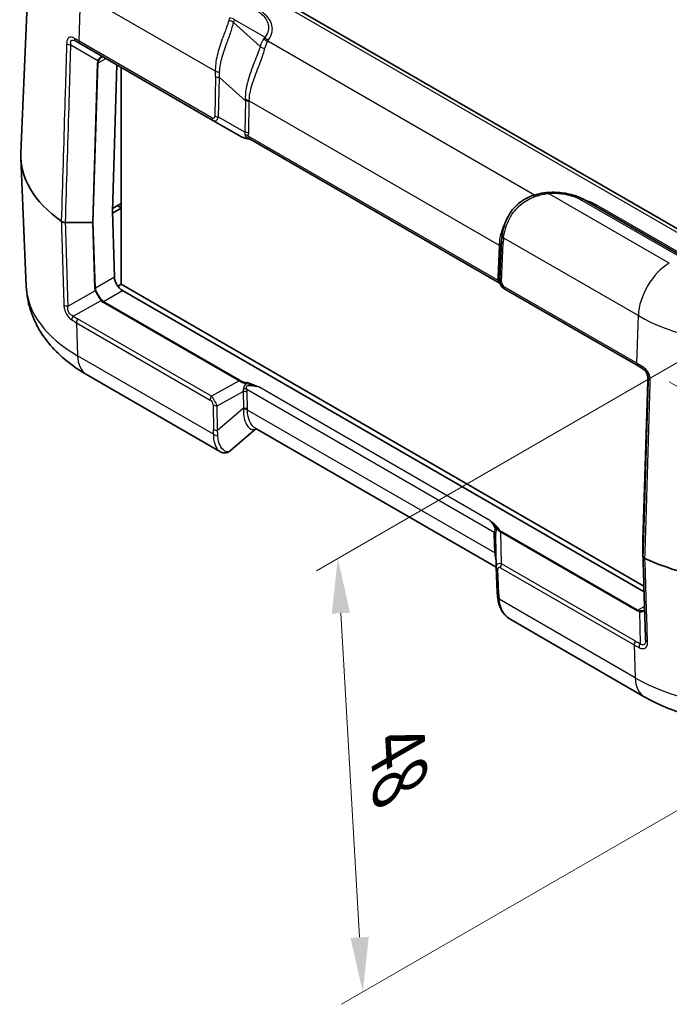
# Model space of a CAD drawing. Units: millimetres. Extents: x 0 to 5875, y 0 to 563.
# Drawn here: x 168 to 227, y 336 to 425 of the extents above; entities that cross this region are included whole.
import ezdxf

# ---------------------------------------------------------------- set-up
doc = ezdxf.new("R2010")
doc.units = ezdxf.units.MM
doc.header["$LTSCALE"] = 2
doc.layers.get('Defpoints').update_dxf_attribs({"lineweight": 25})
for name, color, linetype, lineweight in [('Dimension (ISO)', 7, 'Continuous', 18), ('Visible (ISO)', 7, 'Continuous', 35), ('Visible Narrow (ISO)', 7, 'Continuous', 25)]:
    doc.layers.add(name, color=color, linetype=linetype, lineweight=lineweight)
doc.styles.add('Note Text (TK)', font='txt')
doc.dimstyles.new('Default - Method 1b (TK)', dxfattribs={"dimscale": 2, "dimtxt": 2.5, "dimasz": 2.5, "dimexe": 1, "dimexo": 1.5, "dimgap": 1, "dimtad": 1, "dimtoh": 1, "dimrnd": 1e-08, "dimdsep": 46, "dimtxsty": 'Note Text (TK)', "dimcen": 0.09, "dimdle": 5, "dimclrd": 100, "dimclre": 100, "dimclrt": 7, "dimadec": 1, "dimazin": 1, "dimtfac": 1, "dimtmove": 0, "dimatfit": 3, "dimfxl": 1, "dimtolj": 1, "dimlwd": -1, "dimlwe": -1, "dimarcsym": 0})

# ---------------------------------------------------------------- blocks, each defined once
blk = doc.blocks.new('*D6')
at = {"layer": 'Defpoints', "color": 0}
for p in [(331.238, 462.239), (397.706, 423.863), (224.32, 394.036)]:
    blk.add_point(p, dxfattribs=at)
at = {"layer": 'Dimension (ISO)', "color": 100}
for p, q in [((334.166, 460.548), (399.658, 422.736)), ((295.003, 358.349), (393.491, 421.174)), ((227.248, 392.345), (292.74, 354.533))]:
    blk.add_line(p, q, dxfattribs=at)
for points in [[(393.043, 421.877), (393.939, 420.472), (397.706, 423.863)], [(294.555, 359.052), (295.451, 357.647), (290.788, 355.66)]]:
    blk.add_solid(points, dxfattribs=at)
at = {"layer": 'Dimension (ISO)', "color": 7, "insert": (335.663, 389.624), "char_height": 5, "attachment_point": 4, "rotation": 32.53373, "style": 'Note Text (TK)'}
blk.add_mtext('\\A1;{\\Q-27.466;\\W0.838;\\H0.816x; \\fＭＳ Ｐゴシック|b0|i0;\\H5.0000;153.9}', dxfattribs=at)
blk = doc.blocks.new('*D7')
at = {"layer": 'Defpoints', "color": 0}
for p in [(243.678, 403.173), (245.962, 363.619), (199.293, 336.674)]:
    blk.add_point(p, dxfattribs=at)
at = {"layer": 'Dimension (ISO)', "color": 100}
for p, q in [((240.77, 401.494), (195.07, 375.109)), ((197.297, 371.236), (199.005, 341.666)), ((243.054, 361.94), (197.354, 335.555))]:
    blk.add_line(p, q, dxfattribs=at)
for points in [[(198.129, 371.284), (196.465, 371.188), (197.009, 376.228)], [(199.837, 341.714), (198.173, 341.618), (199.293, 336.674)]]:
    blk.add_solid(points, dxfattribs=at)
at = {"layer": 'Dimension (ISO)', "color": 7, "insert": (202.431, 360.399), "char_height": 5, "attachment_point": 4, "rotation": 273.30477, "style": 'Note Text (TK)'}
blk.add_mtext('\\A1;{\\Q-26.695;\\W0.844;\\H0.816x; \\fＭＳ Ｐゴシック|b0|i0;\\H5.0000;48}', dxfattribs=at)

msp = doc.modelspace()

# ---------------------------------------------------------------- linework, layer by layer
at = {"layer": 'Visible (ISO)'}
for p, q in [((168.9741, 434.3717), (168.0703, 413.2459)), ((232.8556, 403.5013), (181.5904, 433.0993)), ((173.5112, 423.1861), (173.097, 423.4253)), ((173.5112, 423.1861), (185.6189, 416.1958)), ((176.8307, 421.2697), (176.4335, 407.9075)), ((177.229, 421.0397), (177.229, 401.2633)), ((185.6189, 416.1958), (188.1542, 414.732)), ((211.6745, 401.4062), (189.0075, 414.493)), ((168.5726, 401.0335), (168.0703, 412.7754)), ((228.5094, 403.7653), (219.5205, 408.955)), ((176.4335, 407.9075), (176.6187, 401.8907)), ((176.4385, 407.7471), (177.229, 408.2035)), ((177.229, 408.6118), (176.4409, 408.1568)), ((177.229, 408.2239), (176.9285, 408.3974)), ((174.6243, 406.8869), (172.1613, 406.8869)), ((211.9163, 404.9978), (212.0045, 405.7056)), ((176.9213, 401.0856), (177.229, 401.2633)), ((177.229, 401.2633), (224.9548, 373.7088)), ((177.3505, 400.6802), (224.9709, 373.1866)), ((212.2541, 400.8179), (212.3152, 400.7827)), ((212.3152, 400.7827), (224.4229, 393.7923)), ((224.853, 393.5439), (224.4229, 393.7923)), ((186.2539, 385.9839), (174.08, 393.0125)), ((224.8703, 377.8783), (225.3025, 392.4185)), ((189.5509, 388.0773), (187.1996, 386.0604)), ((211.4672, 375.4239), (189.474, 388.1217)), ((211.4656, 375.4662), (211.4078, 378.2066)), ((224.8703, 377.8773), (224.8703, 376.4553)), ((211.4663, 375.4448), (211.5651, 373.1595)), ((224.9917, 363.6186), (212.8178, 370.6472))]:
    msp.add_line(p, q, dxfattribs=at)
for centre, major_axis, ratio, start_param, end_param in [((184.5652, 413.0106), (-16.5, 0), 0.5773503, 6.2584901, 6.9668882), ((184.5652, 412.8065), (-10.8, 0), 0.5773503, 0.7807685, 0.7853982), ((174.6244, 406.9447), (-0.1, -0.0001), 0.5773501, 1.5698823, 2.3555841), ((216.6652, 402.6213), (-2.9834, 5.8832), 0.6190474, 0.7357637, 0.7428051), ((177.3258, 401.4825), (-0.5252, 0.8513), 0.5568606, 0.7691218, 2.3399182), ((224.9704, 377.8774), (0.1, 0.0001), 0.5773501, 3.1241287, 3.141288), ((235.4769, 383.6168), (16.5, 0), 0.5773503, 4.0286861, 5.4977871), ((212.5548, 375.498), (-1.0853, -0.0998), 0.9411153, 6.2168101, 6.2376083), ((224.7523, 369.4035), (-0.2868, 0.7936), 0.2595512, 3.7871043, 3.8124307)]:
    msp.add_ellipse(centre, major_axis=major_axis, ratio=ratio, start_param=start_param, end_param=end_param, dxfattribs=at)
for points, knots in [([(175.6447, 421.9544), (175.6295, 421.9631), (175.6147, 421.9699), (175.586, 421.9799), (175.5721, 421.9832), (175.5446, 421.9865), (175.5311, 421.9867), (175.5037, 421.9838), (175.4898, 421.9808), (175.4611, 421.9711), (175.4463, 421.9644), (175.431, 421.9556)], [0, 0, 0, 0, 0.012047343, 0.012047343, 0.024094687, 0.024094687, 0.03614203, 0.03614203, 0.048189374, 0.048189374, 0.060236717, 0.060236717, 0.060236717, 0.060236717]), ([(188.1542, 414.732), (188.1867, 414.7133), (188.2217, 414.6954), (188.2965, 414.6614), (188.3363, 414.6452), (188.4203, 414.6146), (188.4645, 414.6002), (188.5569, 414.573), (188.6051, 414.5604), (188.7051, 414.5369), (188.7568, 414.526), (188.81, 414.5162)], [0.53739536, 0.53739536, 0.53739536, 0.53739536, 0.64846757, 0.64846757, 0.75953978, 0.75953978, 0.87061198, 0.87061198, 0.98168419, 0.98168419, 1.0927564, 1.0927564, 1.0927564, 1.0927564]), ([(188.81, 414.5162), (188.8402, 414.5106), (188.8701, 414.5041), (188.9291, 414.4896), (188.9583, 414.4817), (189.016, 414.4646), (189.0446, 414.4556), (189.0858, 414.4418), (189.0987, 414.4374), (189.1115, 414.4329)], [0, 0, 0, 0, 0.010149471, 0.010149471, 0.020298942, 0.020298942, 0.030448413, 0.030448413, 0.035070323, 0.035070323, 0.035070323, 0.035070323]), ([(216.2265, 409.6226), (216.4624, 409.6388), (216.7003, 409.6424), (217.1736, 409.6251), (217.409, 409.6041), (217.8711, 409.5378), (218.0977, 409.4926), (218.5361, 409.3786), (218.7479, 409.3099), (219.1509, 409.1495), (219.3422, 409.058), (219.5205, 408.955)], [0, 0, 0, 0, 0.0659109, 0.0659109, 0.1318218, 0.1318218, 0.1977327, 0.1977327, 0.2636436, 0.2636436, 0.3295545, 0.3295545, 0.3295545, 0.3295545]), ([(214.862, 409.3433), (214.5336, 409.2417), (214.2174, 409.0965), (213.6349, 408.7286), (213.369, 408.5059), (212.907, 408.0067), (212.7111, 407.7306), (212.3946, 407.1577), (212.274, 406.8612), (212.0982, 406.2825), (212.043, 406.0001), (212.0092, 405.7431)], [0, 0, 0, 0, 0.09017965, 0.09017965, 0.18035929, 0.18035929, 0.27053894, 0.27053894, 0.36071859, 0.36071859, 0.45089824, 0.45089824, 0.45089824, 0.45089824]), ([(215.2017, 409.4455), (215.1794, 409.4389), (215.157, 409.4324), (215.112, 409.4191), (215.0895, 409.4124), (215.0443, 409.3989), (215.0217, 409.3921), (214.9762, 409.3783), (214.9535, 409.3714), (214.9078, 409.3574), (214.885, 409.3504), (214.862, 409.3433)], [0.632862192, 0.632862192, 0.632862192, 0.632862192, 0.649536667, 0.649536667, 0.666211141, 0.666211141, 0.682885616, 0.682885616, 0.699560091, 0.699560091, 0.716234566, 0.716234566, 0.716234566, 0.716234566]), ([(216.2265, 409.6226), (216.1583, 409.618), (216.0899, 409.612), (215.9531, 409.5974), (215.8847, 409.5887), (215.7478, 409.5685), (215.6794, 409.5569), (215.5426, 409.5307), (215.4743, 409.516), (215.3378, 409.4833), (215.2697, 409.4653), (215.2017, 409.4455)], [0, 0, 0, 0, 0.01875102, 0.01875102, 0.03750204, 0.03750204, 0.05625306, 0.05625306, 0.07500408, 0.07500408, 0.093755101, 0.093755101, 0.093755101, 0.093755101]), ([(171.7738, 406.9932), (171.8149, 406.9641), (171.8655, 406.9398), (171.9591, 406.9105), (171.9979, 406.9017), (172.0784, 406.8899), (172.1198, 406.8869), (172.1613, 406.8869)], [0, 0, 0, 0, 0.019520895, 0.019520895, 0.031976795, 0.031976795, 0.044434293, 0.044434293, 0.044434293, 0.044434293]), ([(174.08, 393.0125), (173.4975, 393.3488), (172.9419, 393.7205), (171.8968, 394.5425), (171.4072, 394.9928), (170.514, 395.9806), (170.1102, 396.5186), (169.4211, 397.6841), (169.1362, 398.3121), (168.7264, 399.636), (168.6026, 400.3317), (168.5726, 401.0335)], [4.71238898, 4.71238898, 4.71238898, 4.71238898, 4.86452957, 4.86452957, 5.01667016, 5.01667016, 5.16881074, 5.16881074, 5.32095133, 5.32095133, 5.47309192, 5.47309192, 5.47309192, 5.47309192]), ([(211.7999, 401.3034), (211.797, 401.3066), (211.7938, 401.3101), (211.7862, 401.3183), (211.7818, 401.3229), (211.7711, 401.3336), (211.7648, 401.3396), (211.7488, 401.3539), (211.7391, 401.3621), (211.7133, 401.3816), (211.6973, 401.393), (211.6745, 401.4062)], [0.2056691463, 0.2056691463, 0.2056691463, 0.2056691463, 0.2062323864, 0.2062323864, 0.2067956264, 0.2067956264, 0.2073588664, 0.2073588664, 0.2079221064, 0.2079221064, 0.2084853464, 0.2084853464, 0.2084853464, 0.2084853464]), ([(211.7999, 401.3034), (211.8051, 401.2974), (211.8102, 401.2914), (211.8199, 401.2795), (211.8246, 401.2736), (211.8335, 401.2619), (211.8378, 401.256), (211.8458, 401.2445), (211.8496, 401.2388), (211.8568, 401.2274), (211.8601, 401.2218), (211.8631, 401.2163)], [0.111119933, 0.111119933, 0.111119933, 0.111119933, 0.115040952, 0.115040952, 0.118961971, 0.118961971, 0.12288299, 0.12288299, 0.12680401, 0.12680401, 0.130725029, 0.130725029, 0.130725029, 0.130725029]), ([(211.8631, 401.2163), (211.8815, 401.1833), (211.9016, 401.1513), (211.9451, 401.0896), (211.9685, 401.06), (212.0183, 401.0034), (212.0447, 400.9764), (212.1003, 400.9256), (212.1295, 400.9017), (212.1901, 400.8572), (212.2216, 400.8367), (212.2541, 400.8179)], [-1.0927564, -1.0927564, -1.0927564, -1.0927564, -0.9816842, -0.9816842, -0.87061199, -0.87061199, -0.75953978, -0.75953978, -0.64846757, -0.64846757, -0.53739536, -0.53739536, -0.53739536, -0.53739536]), ([(224.8093, 393.5692), (224.8694, 393.5345), (224.9266, 393.4931), (225.0321, 393.3982), (225.0803, 393.3447), (225.1643, 393.2281), (225.2001, 393.165), (225.2571, 393.0328), (225.2783, 392.9638), (225.3053, 392.8239), (225.3111, 392.7531), (225.3095, 392.6831)], [0, 0, 0, 0, 0.02377869, 0.02377869, 0.04755738, 0.04755738, 0.07133606, 0.07133606, 0.09511475, 0.09511475, 0.11889344, 0.11889344, 0.11889344, 0.11889344]), ([(225.3025, 392.4185), (225.303, 392.4343), (225.3035, 392.4505), (225.3044, 392.4837), (225.3049, 392.5006), (225.3058, 392.5353), (225.3063, 392.553), (225.3072, 392.5891), (225.3077, 392.6074), (225.3086, 392.6448), (225.309, 392.6638), (225.3095, 392.6831)], [0.03490659, 0.03490659, 0.03490659, 0.03490659, 0.0869116, 0.0869116, 0.13891661, 0.13891661, 0.19092162, 0.19092162, 0.24292663, 0.24292663, 0.29493164, 0.29493164, 0.29493164, 0.29493164]), ([(186.2539, 385.9839), (186.3085, 385.9524), (186.3673, 385.9255), (186.493, 385.8851), (186.5599, 385.8717), (186.6975, 385.8626), (186.7682, 385.8671), (186.9054, 385.8951), (186.9719, 385.9184), (187.0942, 385.9799), (187.1501, 386.0179), (187.1996, 386.0604)], [0.26519825, 0.26519825, 0.26519825, 0.26519825, 0.29099922, 0.29099922, 0.31680018, 0.31680018, 0.34260115, 0.34260115, 0.36840211, 0.36840211, 0.39420308, 0.39420308, 0.39420308, 0.39420308]), ([(225.0544, 376.2316), (225.0222, 376.2467), (224.9935, 376.2641), (224.944, 376.3026), (224.9235, 376.3236), (224.883, 376.3805), (224.8703, 376.4177), (224.8703, 376.4553)], [-0.044434732, -0.044434732, -0.044434732, -0.044434732, -0.031985822, -0.031985822, -0.019536378, -0.019536378, 0, 0, 0, 0]), ([(225.1051, 368.8282), (225.0894, 369.3363), (225.0738, 369.8445), (225.0425, 370.8607), (225.0268, 371.3689), (224.9956, 372.3851), (224.9799, 372.8933), (224.9486, 373.9095), (224.933, 374.4177), (224.9017, 375.4339), (224.8861, 375.9421), (224.8704, 376.4502)], [0, 0, 0, 0, 0.1901674, 0.1901674, 0.3803348, 0.3803348, 0.57050221, 0.57050221, 0.76066961, 0.76066961, 0.95083701, 0.95083701, 0.95083701, 0.95083701]), ([(211.6071, 372.6624), (211.6029, 372.697), (211.5989, 372.7312), (211.5916, 372.7992), (211.5883, 372.8329), (211.5821, 372.8998), (211.5793, 372.9329), (211.5743, 372.9987), (211.572, 373.0312), (211.5681, 373.0958), (211.5665, 373.1278), (211.5651, 373.1595)], [-0.73113626, -0.73113626, -0.73113626, -0.73113626, -0.71003544, -0.71003544, -0.68893462, -0.68893462, -0.6678338, -0.6678338, -0.64673297, -0.64673297, -0.62563215, -0.62563215, -0.62563215, -0.62563215]), ([(211.6071, 372.6624), (211.6271, 372.4974), (211.655, 372.3354), (211.7337, 372.0193), (211.7845, 371.8652), (211.9151, 371.5694), (211.9949, 371.4278), (212.1847, 371.1647), (212.2945, 371.0433), (212.5393, 370.826), (212.674, 370.7302), (212.8178, 370.6472)], [0, 0, 0, 0, 0.05304064, 0.05304064, 0.10608129, 0.10608129, 0.15912193, 0.15912193, 0.21216257, 0.21216257, 0.26520321, 0.26520321, 0.26520321, 0.26520321]), ([(225.0217, 371.5365), (225.0177, 371.5321), (225.0134, 371.5279), (224.999, 371.5152), (224.9877, 371.5071), (224.9745, 371.4995)], [0.04169454, 0.04169454, 0.04169454, 0.04169454, 0.047267735, 0.047267735, 0.05865711, 0.05865711, 0.05865711, 0.05865711]), ([(245.9622, 363.6186), (244.7594, 362.9242), (243.4423, 362.3797), (240.665, 361.5627), (239.2044, 361.2913), (236.2324, 361.0195), (234.7215, 361.0195), (231.7495, 361.2913), (230.2888, 361.5627), (227.5116, 362.3797), (226.1944, 362.9242), (224.9917, 363.6186)], [3.1415927, 3.1415927, 3.1415927, 3.1415927, 3.4557519, 3.4557519, 3.7699112, 3.7699112, 4.0840704, 4.0840704, 4.3982297, 4.3982297, 4.712389, 4.712389, 4.712389, 4.712389])]:
    msp.add_open_spline(points, degree=3, knots=knots, dxfattribs=at)
at = {"layer": 'Visible Narrow (ISO)'}
for p, q in [((181.0904, 433.0498), (232.3556, 403.4518)), ((173.4079, 423.4294), (173.5373, 427.7824)), ((173.5373, 427.7824), (185.8346, 420.6825)), ((189.9281, 422.9476), (187.5046, 425.1317)), ((190.3527, 423.7789), (187.5712, 425.3848)), ((185.5156, 416.439), (173.4079, 423.4294)), ((190.3527, 423.7789), (190.2671, 423.6597)), ((190.6154, 423.4363), (190.701, 423.5555)), ((214.9686, 409.376), (190.6154, 423.4363)), ((172.6476, 423.0871), (175.1158, 421.6621)), ((175.0565, 421.4271), (174.6243, 406.8869)), ((174.6951, 406.9038), (175.1272, 421.442)), ((175.1272, 421.442), (175.8297, 421.8476)), ((185.846, 420.2084), (185.7834, 416.5875)), ((186.1368, 416.503), (186.1994, 420.1239)), ((186.1994, 420.1239), (188.5768, 417.9813)), ((188.5768, 417.9813), (188.5274, 415.1228)), ((188.8807, 415.0383), (188.9301, 417.8968)), ((188.9311, 417.9927), (211.7354, 404.8267)), ((188.5274, 415.1228), (186.1368, 416.503)), ((211.6299, 401.6156), (188.8454, 414.7702)), ((227.2757, 403.1725), (216.2606, 409.532)), ((219.2705, 408.9303), (228.2594, 403.7405)), ((176.9285, 408.3974), (176.9285, 408.4382)), ((230.0675, 403.0348), (220.6728, 408.4588)), ((174.6243, 406.8869), (174.8096, 400.8681)), ((174.8803, 400.887), (174.6951, 406.9038)), ((211.9665, 405.2472), (211.8154, 401.6774)), ((211.8771, 404.5289), (211.9665, 405.2472)), ((212.1517, 405.4884), (224.449, 398.3885)), ((211.7307, 404.7329), (211.6114, 401.9147)), ((211.7578, 401.7107), (211.8771, 404.5289)), ((211.9617, 401.4734), (212.1129, 405.0432)), ((176.6187, 401.8907), (174.8803, 400.887)), ((211.8154, 401.6774), (211.7578, 401.7107)), ((174.8688, 400.6412), (172.3982, 399.2638)), ((175.612, 399.6765), (177.3505, 400.6802)), ((224.3196, 394.0355), (212.2119, 401.0259)), ((172.8498, 398.3508), (175.3977, 399.7714)), ((175.562, 399.6237), (188.0095, 392.4372)), ((188.0595, 392.49), (175.612, 399.6765)), ((185.4743, 391.044), (173.2643, 398.0934)), ((224.3196, 394.0355), (224.449, 398.3885)), ((173.161, 397.7308), (185.3709, 390.6814)), ((173.161, 397.7308), (173.2533, 394.7306)), ((185.6682, 387.5629), (173.2533, 394.7306)), ((225.3095, 392.6827), (225.3519, 392.6583)), ((188.0095, 392.4372), (185.4743, 391.044)), ((188.7007, 391.6782), (211.2807, 378.6417)), ((210.8982, 379.693), (189.7899, 391.8798)), ((224.8703, 377.8773), (225.3025, 392.4176)), ((185.9921, 390.1596), (188.3827, 391.4733)), ((188.3827, 391.4733), (188.4104, 389.9471)), ((188.7638, 389.8626), (188.7361, 391.3888)), ((185.6388, 390.2441), (185.6797, 387.9922)), ((186.033, 387.9077), (185.9921, 390.1596)), ((188.4104, 389.9471), (186.033, 387.9077)), ((211.3338, 376.7418), (188.7647, 389.772)), ((211.2622, 378.3833), (211.3291, 376.8344)), ((211.9049, 378.6412), (224.3524, 371.4546)), ((211.966, 375.749), (211.9049, 378.6412)), ((224.4024, 371.5074), (211.9549, 378.694)), ((224.176, 368.6995), (211.966, 375.749)), ((211.7113, 372.9629), (211.6125, 375.2482)), ((211.8627, 375.3864), (224.0726, 368.337)), ((224.165, 365.3367), (211.7501, 372.5045)), ((225.0117, 371.8592), (224.4024, 371.5074)), ((224.5624, 371.3861), (224.6061, 368.4692)), ((224.0726, 368.337), (224.165, 365.3367))]:
    msp.add_line(p, q, dxfattribs=at)
for centre, major_axis, ratio, start_param, end_param in [((189.8154, 421.5342), (-1.7213, 5.0563), 0.4735504, 0.508447, 0.5918194), ((187.1563, 424.9469), (0.4887, -0.1059), 0.6375936, 0.9241088, 1.9231277), ((187.2229, 425.1999), (0.4769, -0.1501), 0.6745674, 0.9842406, 1.9381827), ((190.1637, 421.7191), (-1.8589, 4.5929), 0.4403736, 0.4905073, 0.5738796), ((172.6476, 423.3656), (0.4998, -0.015), 0.5568459, 3.8380645, 4.7291076), ((173.347, 423.8583), (-0.25, -0.433), 0.6200921, 5.462143, 6.2831853), ((173.7612, 423.6192), (-0.25, -0.433), 0.5773503, 5.4628806, 6.2831853), ((193.2671, 418.2534), (-2.39, 5.9051), 0.4403736, 0.2715987, 0.4955637), ((190.6154, 423.8445), (-0.4063, 0.2915), 0.7543445, 1.2126427, 2.0668552), ((190.701, 423.9638), (-0.4063, 0.2915), 0.7543445, 1.2126427, 2.0668552), ((193.6154, 418.4382), (-2.5109, 5.4455), 0.409672, 0.2599909, 0.4839559), ((190.2764, 423.1325), (-0.4778, 0.1473), 0.6723988, 0.9802361, 1.9368151), ((176.6121, 421.4271), (-1.5558, -0.0243), 0.5871578, 5.996513, 6.256538), ((175.0565, 421.4828), (-0.1, 0.003), 0.5568493, 1.5873462, 2.3730491), ((175.1158, 421.7178), (-0.0901, 0.0435), 0.5170328, 1.8153353, 2.6427497), ((176.6121, 421.4828), (-1.4845, -0.0815), 0.5585711, 5.974218, 6.2342431), ((186.1879, 420.8723), (0.4991, 0.0306), 0.489926, 3.8961797, 4.7597783), ((182.3959, 425.2376), (2.863, -6.5213), 0.2954394, 0.5711092, 0.6766134), ((182.7492, 425.4273), (2.6413, -6.9152), 0.3272304, 0.5816024, 0.6871065), ((186.1994, 420.3982), (0.4999, -0.0086), 0.5484459, 3.936977, 4.7218706), ((188.5778, 417.803), (-0.5, 0.0015), 0.5385217, 3.9292278, 4.7267991), ((184.1409, 424.1731), (3.8921, -7.994), 0.2683797, 0.5651049, 0.5825368), ((188.5768, 417.707), (-0.4999, 0.0086), 0.5484459, 3.936977, 4.7218706), ((184.4942, 424.3628), (3.681, -8.3845), 0.2954394, 0.5711092, 0.5885412), ((185.8689, 416.6288), (-0.25, -0.433), 0.5773503, 5.4628806, 6.2831853), ((185.2878, 417.1479), (0.4224, -0.7383), 0.3513299, 5.7405164, 6.8163285), ((185.6412, 417.3376), (0.1774, -1.1864), 0.4615915, 5.9312322, 7.0070443), ((186.1368, 416.7772), (0.4999, -0.0086), 0.5484459, 3.936977, 4.7218706), ((187.0405, 416.5297), (1.4354, -1.788), 0.2604427, 0.2839934, 0.4855305), ((188.5274, 414.8485), (-0.4999, 0.0086), 0.5484459, 3.936977, 4.7218706), ((187.3939, 416.7194), (1.2672, -2.2148), 0.3513299, 0.3316061, 0.5331432), ((189.5764, 415.0656), (-1.6413, -0.0603), 0.3507895, 0.5098393, 1.0652003), ((188.4921, 414.5805), (-0.4811, 0.1362), 0.6824852, 4.0977888, 4.7868575), ((188.8282, 414.6145), (-0.0182, -0.0983), 0.2492621, 5.7394704, 6.2831853), ((215.0098, 408.8656), (-0.1478, 0.4777), 0.0091566, 0, 0.8082505), ((213.8242, 407.6727), (4.4864, 1.9766), 0.2065784, 1.1544858, 1.2378582), ((215.3418, 408.9655), (-0.1401, 0.48), 0.073913, 5.5205332, 6.2831853), ((216.2606, 409.1238), (-0.0341, 0.4988), 0.0959998, 5.6644208, 6.2831853), ((219.2705, 408.522), (0.25, 0.433), 0.5773503, 0, 0.7853982), ((220.6728, 408.8671), (-0.25, -0.433), 0.5773503, 0, 0.7853982), ((216.0939, 406.1758), (-2.4951, -4.3704), 0.7535249, 5.2176429, 5.3150878), ((212.4662, 405.233), (-0.4996, 0.0211), 0.5651364, 0.0244258, 0.8093194), ((212.505, 405.6781), (-0.4958, 0.065), 0.6170074, 0, 0.8614776), ((215.7405, 405.986), (-2.2123, -3.9698), 0.7255801, 5.2131239, 5.318628), ((216.3948, 405.945), (-2.8444, -5.1041), 0.7255801, 5.3011961, 5.318628), ((211.3774, 404.5431), (0.4996, -0.0211), 0.5651364, 0.0244258, 0.8093194), ((211.3821, 404.6369), (0.4992, -0.0286), 0.5746323, 0.0202275, 0.8177987), ((216.0415, 405.7553), (-2.5634, -4.7029), 0.6993589, 5.3053066, 5.3227386), ((227.2757, 399.9065), (2, 3.4641), 0.5773503, 0.7853982, 2.3212879), ((213.1463, 401.8513), (1.5357, -0.0393), 0.9693278, 3.125379, 3.3269161), ((211.2581, 401.7249), (0.4996, -0.0211), 0.5651364, 0.0244258, 0.8093194), ((211.2765, 401.4258), (0.4932, 0.0824), 0.3965205, 0.0191337, 0.7082024), ((212.793, 401.6615), (-1.0359, 0.0311), 0.9544678, 6.2648936, 6.4664307), ((212.8267, 401.642), (1.0118, -0.019), 0.9845476, 3.1251128, 4.2009249), ((212.3151, 401.6632), (-0.4996, 0.0211), 0.5651364, 0.0244258, 0.8093194), ((184.5652, 401.2616), (-15.9975, 0), 0.5773503, 0.0246952, 0.7853982), ((174.8096, 400.9279), (0.1, 0.0031), 0.5971478, 4.694011, 5.4797139), ((176.3652, 400.8681), (-1.5558, 0.0227), 0.5670147, 0.0257338, 0.2857589), ((174.8688, 400.701), (0.0895, 0.0447), 0.5544498, 4.4420698, 5.2694843), ((176.3652, 400.9279), (-1.485, -0.0369), 0.5393827, 0.004883, 0.2649081), ((211.9506, 401.2648), (-0.0874, -0.0485), 0.7775185, 6.2639864, 6.2831853), ((212.7319, 401.6968), (-0.5196, 0.8806), 0.9709147, 1.5422897, 2.0976508), ((212.4734, 401.4523), (-0.5119, 0.0131), 0.9693278, 6.2669716, 7.3427837), ((212.5652, 401.2157), (-0.25, -0.433), 0.5773503, 5.4628806, 6.2831853), ((175.4477, 399.7425), (0.0801, 0.0599), 0.5448459, 0.9862211, 1.8005762), ((176.3398, 400.971), (-0.7778, -1.3472), 0.5773503, 6.0402163, 6.2831853), ((176.3898, 400.9421), (-0.7929, -1.2564), 0.5492626, 6.0618478, 6.3048168), ((172.3982, 399.5624), (0.4998, 0.0155), 0.5971442, 3.8050456, 4.6938312), ((175.612, 399.5949), (0.05, 0.0866), 0.5773503, 0.7853982, 1.5707963), ((173.0998, 398.2064), (0.2771, 0.4162), 0.5765636, 1.6076809, 2.4286913), ((184.7151, 417.9268), (-11.4508, -19.8334), 0.5769981, 6.2462729, 6.2831853), ((173.5143, 397.9491), (0.25, 0.433), 0.5773503, 1.5707963, 2.3911011), ((235.4769, 404.7555), (15.5959, 0), 0.5773503, 3.9269908, 5.4977871), ((176.08, 396.4766), (-2, -3.4641), 0.5773503, 5.5326937, 6.2831853), ((224.6729, 394.2253), (-0.25, -0.433), 0.5773503, 5.4628806, 6.2831853), ((225.103, 393.977), (-0.25, -0.433), 0.5329637, 5.462143, 6.2831853), ((225.3025, 393.3157), (0.0194, 1.2813), 0.014856, 3.9358699, 4.1958949), ((225.4095, 392.6807), (-0.1, 0.0024), 0.2319666, 0, 0.0146522), ((225.8517, 392.6482), (-0.4998, 0.0149), 0.5566402, 0.0171563, 0.9081995), ((188.0595, 392.4083), (0.05, 0.0866), 0.5773503, 0.7853982, 1.5707963), ((189.4318, 392.6553), (-1.6411, 0.0931), 0.3514157, 0.5426454, 1.0980064), ((189.4318, 392.7369), (-1.5846, 0.0167), 0.3279453, 0.5271756, 1.0825367), ((186.8959, 391.2618), (1.4487, 0.6778), 0.6231534, 5.8276746, 6.0292117), ((188.3474, 391.4599), (0.4876, 0.1106), 0.4355636, 0.6669761, 1.3560447), ((188.6836, 392.2042), (0.0182, 0.0983), 0.2492621, 0.6387193, 1.8211534), ((187.2492, 391.48), (-1.265, 0.8532), 0.9163218, 3.7126966, 3.9142337), ((225.4025, 392.4156), (-0.1, 0.003), 0.5568493, 0, 0.0171592), ((185.7243, 390.8997), (0.25, 0.433), 0.5773503, 1.5707963, 2.3911011), ((185.4965, 390.4928), (-0.5141, 0.8585), 0.3016595, 4.1418249, 5.217637), ((188.3827, 391.1706), (0.4999, 0.0091), 0.6054306, 0.7749062, 1.5597997), ((185.1432, 390.2745), (0.4217, -0.2844), 0.9163218, 0.5711039, 1.6469161), ((185.9921, 390.4624), (0.4999, 0.0091), 0.6054306, 3.9164988, 4.7013924), ((183.9745, 388.5639), (3.0785, 4.6413), 0.6905998, 5.3988639, 5.4162959), ((188.4114, 389.5538), (0.5, 0.0016), 0.614911, 0.7840136, 1.5815848), ((188.4104, 389.6443), (0.4999, 0.0091), 0.6054306, 0.7749062, 1.5597997), ((184.3279, 388.7822), (2.1279, 5.034), 0.7734158, 5.2163671, 5.233799), ((182.2295, 387.1519), (-1.655, -3.9153), 0.7734158, 1.9867022, 2.0922063), ((186.0216, 387.7811), (0.4987, -0.0353), 0.6570611, 3.972712, 4.8363105), ((186.033, 388.2105), (0.4999, 0.0091), 0.6054306, 3.9164988, 4.7013924), ((182.5829, 387.3701), (-0.0245, 4.3367), 0.8019933, 4.7266352, 4.8321393), ((212.7971, 376.7299), (-1.3643, 2.1586), 0.3271561, 0.3171272, 0.5186643), ((210.9089, 378.1651), (0.4995, 0.0216), 0.5887402, 0.019626, 0.7599637), ((210.9273, 378.4234), (0.4879, -0.1092), 0.7215283, 0.2453407, 0.9344093), ((212.4438, 376.5117), (-0.9063, 2.0946), 0.2400086, 0.3518686, 0.5319449), ((211.6014, 378.9726), (-0.0874, -0.0485), 0.7775185, 4.3048278, 5.487262), ((212.3827, 379.4046), (0.9973, -0.0916), 0.8781009, 3.7396549, 4.295016), ((212.3827, 379.4862), (-0.4697, 0.794), 0.9677484, 1.5426109, 2.097972), ((211.9549, 378.6123), (-0.05, -0.0866), 0.5773503, 3.9269908, 4.712389), ((210.9758, 376.6162), (0.4995, 0.0216), 0.5887402, 0.360523, 0.7599637), ((215.9933, 370.5002), (-4.0838, 8.1562), 0.2776549, 0.5550261, 0.5724581), ((210.9805, 376.5235), (0.4992, 0.0287), 0.5788004, 0.3664337, 0.751667), ((212.4775, 374.9153), (-0.9581, 0.7352), 0.4429556, 5.5699828, 6.624334), ((212.216, 375.6047), (0.25, 0.433), 0.5773503, 1.5707963, 2.3911011), ((211.9659, 375.4664), (-0.4995, -0.0216), 0.5887402, 0, 0.7599637), ((212.1242, 374.697), (-0.4548, 0.7195), 0.3271561, 5.7260375, 6.8018497), ((212.0646, 373.1811), (-0.4995, -0.0216), 0.5887402, 0, 0.7599637), ((215.3389, 368.0362), (-3.1763, 6.3437), 0.2776549, 0.5550261, 0.6605302), ((212.1034, 372.7227), (-0.4963, -0.0603), 0.5299797, 0, 0.7163735), ((224.4024, 371.4257), (-0.05, -0.0866), 0.5773503, 3.9269908, 4.712389), ((225.1302, 372.8018), (-0.7778, -1.3472), 0.5773503, 0, 0.242969), ((225.1802, 372.773), (-0.7929, -1.2564), 0.5492626, 0.0216315, 0.2646005), ((224.6124, 371.3573), (-0.0118, -0.0993), 0.5448459, 3.6682541, 4.4826091), ((224.426, 368.5552), (0.25, 0.433), 0.5773503, 1.5707963, 2.3911011), ((235.6268, 388.533), (-11.4508, -19.8334), 0.5769981, 0, 0.0369124), ((224.8561, 368.3249), (0.2218, 0.4481), 0.5765636, 1.5339117, 2.3549221), ((225.6048, 368.8436), (-0.4998, -0.0154), 0.5973416, 0, 0.8710138), ((226.9917, 367.0827), (-2, -3.4641), 0.5773503, 5.5326937, 6.2831853), ((235.4769, 371.8677), (-15.9975, 0), 0.5773503, 0.7853982, 2.3561945)]:
    msp.add_ellipse(centre, major_axis=major_axis, ratio=ratio, start_param=start_param, end_param=end_param, dxfattribs=at)
for points, knots in [([(189.5127, 426.28), (189.9127, 426.0491), (190.2303, 425.7723), (190.6656, 425.1308), (190.7475, 424.7599), (190.6234, 424.1866), (190.5148, 423.9735), (190.3527, 423.7789)], [0, 0, 0, 0, 0.18033733, 0.18033733, 0.38614568, 0.38614568, 0.51477589, 0.51477589, 0.51477589, 0.51477589]), ([(190.701, 423.5555), (190.8651, 423.7842), (190.9719, 424.0267), (191.0856, 424.667), (190.9917, 425.0705), (190.5243, 425.7629), (190.1878, 426.0593), (189.7627, 426.3048)], [-0.51477589, -0.51477589, -0.51477589, -0.51477589, -0.38614568, -0.38614568, -0.18033733, -0.18033733, 0, 0, 0, 0]), ([(187.051, 425.2759), (186.997, 425.0921), (186.9307, 424.8962), (186.739, 424.3587), (186.602, 424), (186.2926, 423.1407), (186.1224, 422.6311), (185.8818, 421.6309), (185.8115, 421.1408), (185.8346, 420.6825)], [0, 0, 0, 0, 0.06661474, 0.06661474, 0.17319832, 0.17319832, 0.31175697, 0.31175697, 0.45089873, 0.45089873, 0.45089873, 0.45089873]), ([(186.2265, 420.6295), (186.2328, 421.0596), (186.3296, 421.525), (186.6072, 422.4886), (186.788, 422.9862), (187.0982, 423.8377), (187.2296, 424.1973), (187.4037, 424.7423), (187.4612, 424.9425), (187.5046, 425.1317)], [-0.45089873, -0.45089873, -0.45089873, -0.45089873, -0.31175697, -0.31175697, -0.17319832, -0.17319832, -0.06661474, -0.06661474, 0, 0, 0, 0]), ([(172.2588, 423.1986), (172.2019, 421.2972), (172.145, 419.3958), (171.9833, 413.994), (171.8785, 410.4936), (171.7738, 406.9932)], [0, 0, 0, 0, 0.6870137, 0.6870137, 1.951773, 1.951773, 1.951773, 1.951773]), ([(172.9802, 423.6767), (172.9275, 423.7071), (172.8753, 423.7328), (172.7425, 423.7832), (172.664, 423.7977), (172.5029, 423.7808), (172.4274, 423.7332), (172.2981, 423.5457), (172.2643, 423.381), (172.2588, 423.1986)], [0, 0, 0, 0, 0.02252359, 0.02252359, 0.05856134, 0.05856134, 0.10541041, 0.10541041, 0.17132185, 0.17132185, 0.17132185, 0.17132185]), ([(172.6476, 423.0871), (172.6181, 423.2278), (172.6128, 423.3538), (172.674, 423.4935), (172.7211, 423.5273), (172.8379, 423.5335), (172.8991, 423.5188), (173.0079, 423.4737), (173.0518, 423.4514), (173.097, 423.4253)], [-0.17132185, -0.17132185, -0.17132185, -0.17132185, -0.10541041, -0.10541041, -0.05856134, -0.05856134, -0.02252359, -0.02252359, 0, 0, 0, 0]), ([(172.1613, 406.8869), (172.2663, 410.3857), (172.3713, 413.8845), (172.5334, 419.2845), (172.5905, 421.1858), (172.6476, 423.0871)], [-1.951262, -1.951262, -1.951262, -1.951262, -0.6870137, -0.6870137, 0, 0, 0, 0]), ([(189.9281, 422.9476), (189.8782, 422.7846), (189.8172, 422.6116), (189.5722, 421.9552), (189.3462, 421.4147), (188.9314, 420.2784), (188.7434, 419.6865), (188.5787, 418.7593), (188.5489, 418.4102), (188.5714, 418.0722)], [0, 0, 0, 0, 0.07768086, 0.07768086, 0.27936452, 0.27936452, 0.48243846, 0.48243846, 0.60935967, 0.60935967, 0.60935967, 0.60935967]), ([(188.9311, 417.9927), (188.931, 418.3102), (188.9817, 418.6406), (189.1919, 419.5266), (189.3992, 420.1004), (189.8259, 421.2205), (190.0446, 421.7627), (190.2634, 422.4329), (190.3153, 422.6108), (190.3549, 422.7798)], [-0.60935967, -0.60935967, -0.60935967, -0.60935967, -0.48243846, -0.48243846, -0.27936452, -0.27936452, -0.07768086, -0.07768086, 0, 0, 0, 0]), ([(175.6447, 421.9544), (175.5877, 421.9873), (175.5285, 422.0025), (175.3864, 421.9907), (175.3045, 421.9416), (175.1898, 421.8041), (175.15, 421.7378), (175.1158, 421.6621)], [0, 0, 0, 0, 0.03577932, 0.03577932, 0.08692786, 0.08692786, 0.11889569, 0.11889569, 0.11889569, 0.11889569]), ([(175.1841, 421.6573), (175.222, 421.7331), (175.2646, 421.7995), (175.3489, 421.8968), (175.3895, 421.9313), (175.4311, 421.9554)], [-0.118895693, -0.118895693, -0.118895693, -0.118895693, -0.086927856, -0.086927856, -0.060236717, -0.060236717, -0.060236717, -0.060236717]), ([(188.5489, 414.918), (188.5441, 414.8262), (188.5726, 414.7352), (188.7004, 414.6056), (188.7472, 414.5683), (188.8, 414.5327)], [-0.297117218, -0.297117218, -0.297117218, -0.297117218, -0.245121705, -0.245121705, -0.224023114, -0.224023114, -0.224023114, -0.224023114]), ([(189.1055, 414.4365), (189.0782, 414.4465), (189.0509, 414.4563), (188.9494, 414.4916), (188.8747, 414.5151), (188.8, 414.5327)], [-0.035065047, -0.035065047, -0.035065047, -0.035065047, -0.025620088, -0.025620088, 0, 0, 0, 0]), ([(189.0068, 414.4934), (188.9368, 414.5339), (188.8795, 414.5745), (188.8007, 414.6691), (188.813, 414.718), (188.8454, 414.7702)], [0.211301041, 0.211301041, 0.211301041, 0.211301041, 0.245121705, 0.245121705, 0.297117218, 0.297117218, 0.297117218, 0.297117218]), ([(212.1517, 405.4884), (212.1867, 405.7853), (212.2498, 406.1093), (212.5181, 406.9628), (212.7893, 407.4987), (213.4746, 408.3345), (213.8517, 408.6585), (214.473, 409.0178), (214.6861, 409.1164), (214.9046, 409.1946)], [-0.45089824, -0.45089824, -0.45089824, -0.45089824, -0.35172439, -0.35172439, -0.19304624, -0.19304624, -0.06330188, -0.06330188, 0, 0, 0, 0]), ([(215.265, 409.3197), (215.4278, 409.3743), (215.593, 409.4184), (215.9257, 409.4884), (216.0931, 409.5143), (216.2606, 409.532)], [-0.093755101, -0.093755101, -0.093755101, -0.093755101, -0.04687755, -0.04687755, 0, 0, 0, 0]), ([(216.2606, 409.532), (216.6646, 409.5597), (217.0766, 409.5476), (218.1494, 409.4113), (218.7813, 409.2127), (219.2705, 408.9303)], [0, 0, 0, 0, 0.12204108, 0.12204108, 0.3295545, 0.3295545, 0.3295545, 0.3295545]), ([(220.6728, 408.4588), (220.421, 408.6042), (220.1383, 408.7319), (219.7521, 408.8659), (219.6696, 408.8924), (219.5856, 408.9173)], [-0.5147759, -0.5147759, -0.5147759, -0.5147759, -0.40791527, -0.40791527, -0.37960175, -0.37960175, -0.37960175, -0.37960175]), ([(171.7738, 406.9932), (171.7904, 406.4579), (171.807, 405.9226), (171.8443, 404.7183), (171.865, 404.0493), (171.8858, 403.3803), (171.9065, 402.7114), (171.9272, 402.0424), (171.9687, 400.7044), (171.9894, 400.0354), (172.0102, 399.3664)], [0.05003077, 0.05003077, 0.05003077, 0.05003077, 0.25033922, 0.25033922, 0.50067843, 0.50067843, 0.50067843, 0.75101765, 0.75101765, 1.00135686, 1.00135686, 1.00135686, 1.00135686]), ([(172.3982, 399.2638), (172.3774, 399.9328), (172.3566, 400.6018), (172.315, 401.9399), (172.2942, 402.6089), (172.2734, 403.2779), (172.2527, 403.947), (172.2319, 404.616), (172.1945, 405.819), (172.1779, 406.3529), (172.1613, 406.8869)], [-1.00135686, -1.00135686, -1.00135686, -1.00135686, -0.75101765, -0.75101765, -0.50067843, -0.50067843, -0.50067843, -0.25033922, -0.25033922, -0.0505418, -0.0505418, -0.0505418, -0.0505418]), ([(212.2626, 406.8017), (212.2326, 406.7456), (212.204, 406.689), (212.0011, 406.2625), (211.885, 405.8757), (211.7733, 405.269), (211.7484, 405.0409), (211.7354, 404.8267)], [-0.25251555, -0.25251555, -0.25251555, -0.25251555, -0.23059343, -0.23059343, -0.08868978, -0.08868978, 0, 0, 0, 0]), ([(211.6299, 401.6156), (211.6366, 401.595), (211.6436, 401.575), (211.6813, 401.4753), (211.7152, 401.4105), (211.7014, 401.3936), (211.6903, 401.3969), (211.6746, 401.4059)], [-0.294303431, -0.294303431, -0.294303431, -0.294303431, -0.282019186, -0.282019186, -0.230049238, -0.230049238, -0.208485346, -0.208485346, -0.208485346, -0.208485346]), ([(174.8688, 400.6412), (174.9031, 400.5681), (174.9428, 400.4887), (175.0576, 400.2756), (175.1395, 400.1379), (175.2816, 399.9246), (175.3407, 399.8427), (175.3977, 399.7714)], [-0.11889344, -0.11889344, -0.11889344, -0.11889344, -0.0869256, -0.0869256, -0.03577706, -0.03577706, 0, 0, 0, 0]), ([(175.4648, 399.8119), (175.4121, 399.8858), (175.3563, 399.9695), (175.219, 400.1855), (175.1371, 400.3232), (175.0177, 400.5337), (174.9751, 400.6115), (174.9372, 400.6825)], [0, 0, 0, 0, 0.03577706, 0.03577706, 0.0869256, 0.0869256, 0.11889344, 0.11889344, 0.11889344, 0.11889344]), ([(211.8624, 401.2176), (211.8613, 401.2204), (211.8596, 401.2244), (211.8432, 401.2613), (211.8065, 401.3428), (211.7779, 401.4633), (211.773, 401.4872), (211.769, 401.5119)], [0.221208356, 0.221208356, 0.221208356, 0.221208356, 0.230049238, 0.230049238, 0.282019186, 0.282019186, 0.294303431, 0.294303431, 0.294303431, 0.294303431]), ([(172.0102, 399.3664), (172.0123, 399.2974), (172.0187, 399.2254), (172.049, 399.031), (172.0811, 398.904), (172.1926, 398.6111), (172.2847, 398.4462), (172.4979, 398.1792), (172.6149, 398.0747), (172.7332, 397.9961)], [0, 0, 0, 0, 0.02580844, 0.02580844, 0.06710195, 0.06710195, 0.12078351, 0.12078351, 0.17134294, 0.17134294, 0.17134294, 0.17134294]), ([(172.8498, 398.3508), (172.7481, 398.3876), (172.6522, 398.4444), (172.492, 398.6071), (172.4322, 398.7156), (172.3781, 398.9194), (172.3709, 399.0112), (172.3789, 399.1559), (172.3867, 399.2106), (172.3982, 399.2638)], [-0.17134294, -0.17134294, -0.17134294, -0.17134294, -0.12078351, -0.12078351, -0.06710195, -0.06710195, -0.02580844, -0.02580844, 0, 0, 0, 0]), ([(172.7332, 397.9961), (172.8675, 397.9069), (173.0044, 397.8217), (173.1495, 397.7375), (173.1552, 397.7342), (173.161, 397.7308)], [-0.036912376, -0.036912376, -0.036912376, -0.036912376, -0.001460859, -0.001460859, 0, 0, 0, 0]), ([(224.7638, 393.7794), (224.619, 393.8628), (224.4766, 393.9449), (224.331, 394.0289), (224.3253, 394.0322), (224.3196, 394.0355)], [-0.037740516, -0.037740516, -0.037740516, -0.037740516, -0.001486344, -0.001486344, 0, 0, 0, 0]), ([(225.5377, 392.438), (225.5399, 392.5096), (225.5367, 392.5836), (225.5115, 392.7815), (225.4792, 392.9087), (225.3591, 393.1974), (225.2557, 393.3563), (225.019, 393.6092), (224.8906, 393.7063), (224.7638, 393.7794)], [0, 0, 0, 0, 0.02586247, 0.02586247, 0.06724243, 0.06724243, 0.12103638, 0.12103638, 0.17132156, 0.17132156, 0.17132156, 0.17132156]), ([(225.3095, 392.6827), (225.3117, 392.7769), (225.3004, 392.8727), (225.2349, 393.1143), (225.1582, 393.2549), (224.9837, 393.4496), (224.8996, 393.517), (224.8093, 393.5692)], [-0.11889344, -0.11889344, -0.11889344, -0.11889344, -0.0869256, -0.0869256, -0.03577706, -0.03577706, 0, 0, 0, 0]), ([(224.853, 393.5439), (224.9353, 393.4964), (225.0185, 393.4329), (225.1717, 393.2666), (225.2383, 393.1617), (225.3155, 392.9707), (225.336, 392.8864), (225.3517, 392.7551), (225.3535, 392.7059), (225.3519, 392.6583)], [-0.17132156, -0.17132156, -0.17132156, -0.17132156, -0.12103638, -0.12103638, -0.06724243, -0.06724243, -0.02586247, -0.02586247, 0, 0, 0, 0]), ([(225.3519, 392.6583), (225.3107, 391.273), (225.2695, 389.8878), (225.1872, 387.1174), (225.146, 385.7321), (225.1049, 384.3469), (225.0637, 382.9617), (225.0225, 381.5765), (224.9443, 378.946), (224.9073, 377.7006), (224.8703, 376.4553)], [-2.0018038, -2.0018038, -2.0018038, -2.0018038, -1.5013528, -1.5013528, -1.0009019, -1.0009019, -1.0009019, -0.5004509, -0.5004509, -0.0505418, -0.0505418, -0.0505418, -0.0505418]), ([(188.6553, 392.1842), (188.6352, 392.1695), (188.616, 392.154), (188.4798, 392.0316), (188.4207, 391.8953), (188.404, 391.7472), (188.4031, 391.7186), (188.4043, 391.691)], [0.221434657, 0.221434657, 0.221434657, 0.221434657, 0.229461948, 0.229461948, 0.281651858, 0.281651858, 0.294529726, 0.294529726, 0.294529726, 0.294529726]), ([(188.6553, 392.1842), (188.7436, 392.1762), (188.8315, 392.1617), (189.0592, 392.1129), (189.1979, 392.0725), (189.487, 391.9824), (189.6375, 391.9316), (189.7899, 391.8798)], [-0.13072503, -0.13072503, -0.13072503, -0.13072503, -0.10045823, -0.10045823, -0.05203135, -0.05203135, 0.00078999, 0.00078999, 0.00078999, 0.00078999]), ([(188.7007, 391.6782), (188.6927, 391.6992), (188.6861, 391.7206), (188.6614, 391.8289), (188.6743, 391.9196), (188.8247, 392.0147), (188.9445, 392.0206), (189.1438, 392.0077), (189.2233, 391.9973), (189.3038, 391.9841), (189.4636, 391.958), (189.6276, 391.9213), (189.7899, 391.8798)], [-0.29452973, -0.29452973, -0.29452973, -0.29452973, -0.28165186, -0.28165186, -0.22946195, -0.22946195, -0.17887913, -0.17887913, -0.14726486, -0.14726486, -0.14726486, -0.08444839, -0.08444839, -0.08444839, -0.08444839]), ([(189.7899, 391.8798), (189.6467, 391.939), (189.5051, 391.9994), (189.2303, 392.1126), (189.0981, 392.1663), (188.8707, 392.242), (188.7797, 392.2681), (188.6836, 392.2858)], [-0.00078999, -0.00078999, -0.00078999, -0.00078999, 0.05203135, 0.05203135, 0.10045823, 0.10045823, 0.13072503, 0.13072503, 0.13072503, 0.13072503]), ([(225.0544, 376.2316), (225.0916, 377.4783), (225.1288, 378.7249), (225.2072, 381.3568), (225.2485, 382.7419), (225.2899, 384.1271), (225.3312, 385.5122), (225.3725, 386.8974), (225.4551, 389.6677), (225.4964, 391.0528), (225.5377, 392.438)], [0.0500308, 0.0500308, 0.0500308, 0.0500308, 0.5004509, 0.5004509, 1.0009019, 1.0009019, 1.0009019, 1.5013528, 1.5013528, 2.0018038, 2.0018038, 2.0018038, 2.0018038]), ([(188.405, 389.8612), (188.3894, 389.64), (188.3993, 389.4278), (188.4744, 388.9191), (188.5692, 388.6487), (188.8464, 388.1765), (189.0471, 388.0225), (189.3482, 387.987), (189.4539, 388.0157), (189.5479, 388.0799)], [0, 0, 0, 0, 0.08868844, 0.08868844, 0.23058993, 0.23058993, 0.41506188, 0.41506188, 0.51866492, 0.51866492, 0.51866492, 0.51866492]), ([(189.474, 388.1224), (189.3599, 388.1885), (189.247, 388.2962), (189.0128, 388.6328), (188.8999, 388.8875), (188.7895, 389.3658), (188.7647, 389.5652), (188.7647, 389.772)], [-0.33854422, -0.33854422, -0.33854422, -0.33854422, -0.23058993, -0.23058993, -0.08868844, -0.08868844, 0, 0, 0, 0]), ([(185.6682, 387.5629), (185.6566, 387.361), (185.6686, 387.1673), (185.7469, 386.7044), (185.8415, 386.4602), (186.048, 386.1442), (186.1495, 386.0452), (186.254, 385.9847)], [0, 0, 0, 0, 0.06993333, 0.06993333, 0.18182666, 0.18182666, 0.26519825, 0.26519825, 0.26519825, 0.26519825]), ([(187.1996, 386.0607), (187.1352, 386.0056), (187.0607, 385.973), (186.8074, 385.9503), (186.609, 386.0571), (186.3118, 386.4343), (186.2006, 386.6597), (186.0894, 387.0872), (186.0633, 387.2661), (186.0602, 387.4515)], [-0.39420308, -0.39420308, -0.39420308, -0.39420308, -0.327288, -0.327288, -0.18182666, -0.18182666, -0.06993333, -0.06993333, 0, 0, 0, 0]), ([(211.6014, 379.0543), (211.5753, 379.1012), (211.5388, 379.1463), (211.432, 379.2587), (211.3552, 379.3242), (211.2159, 379.4395), (211.1533, 379.4895), (211.0263, 379.5906), (210.9618, 379.6416), (210.8982, 379.693)], [0, 0, 0, 0, 0.02562008, 0.02562008, 0.06661221, 0.06661221, 0.09865897, 0.09865897, 0.13149073, 0.13149073, 0.13149073, 0.13149073]), ([(210.8982, 379.693), (210.9539, 379.6383), (211.0109, 379.5829), (211.1235, 379.4717), (211.1792, 379.4159), (211.3028, 379.286), (211.3705, 379.2106), (211.4618, 379.0849), (211.4921, 379.0358), (211.5132, 378.9872)], [-0.13149073, -0.13149073, -0.13149073, -0.13149073, -0.09865897, -0.09865897, -0.06661221, -0.06661221, -0.02562008, -0.02562008, 0, 0, 0, 0]), ([(210.8982, 379.693), (210.9683, 379.6016), (211.0459, 379.5003), (211.1216, 379.3924), (211.1675, 379.327), (211.2129, 379.2589), (211.3175, 379.0752), (211.3658, 378.9487), (211.3488, 378.7564), (211.309, 378.6915), (211.2807, 378.6417)], [0.08750476, 0.08750476, 0.08750476, 0.08750476, 0.14878184, 0.14878184, 0.14878184, 0.18597729, 0.18597729, 0.24549003, 0.24549003, 0.29756367, 0.29756367, 0.29756367, 0.29756367]), ([(211.4198, 378.403), (211.4368, 378.502), (211.4719, 378.6299), (211.5041, 378.852), (211.5106, 378.9198), (211.5132, 378.9872)], [-0.297563671, -0.297563671, -0.297563671, -0.297563671, -0.245490028, -0.245490028, -0.224469565, -0.224469565, -0.224469565, -0.224469565]), ([(225.29, 368.6053), (225.2569, 369.6748), (225.2239, 370.7443), (225.1454, 373.2864), (225.0999, 374.759), (225.0544, 376.2316)], [0, 0, 0, 0, 0.40023938, 0.40023938, 0.9513261, 0.9513261, 0.9513261, 0.9513261]), ([(212.8188, 370.6481), (212.611, 370.7681), (212.4311, 370.9139), (211.975, 371.451), (211.8135, 371.9317), (211.7501, 372.5045)], [-0.26520321, -0.26520321, -0.26520321, -0.26520321, -0.17981444, -0.17981444, 0, 0, 0, 0]), ([(224.5624, 371.3861), (224.6242, 371.3768), (224.6831, 371.3734), (224.8297, 371.3812), (224.9077, 371.4048), (224.9873, 371.4627), (225.0071, 371.4832), (225.0226, 371.5064)], [-0.118893441, -0.118893441, -0.118893441, -0.118893441, -0.094397111, -0.094397111, -0.052442839, -0.052442839, -0.034281953, -0.034281953, -0.034281953, -0.034281953]), ([(224.9745, 371.4995), (224.9218, 371.4692), (224.853, 371.45), (224.7183, 371.4386), (224.6584, 371.4397), (224.5954, 371.4463)], [0.05865711, 0.05865711, 0.05865711, 0.05865711, 0.094397111, 0.094397111, 0.118893441, 0.118893441, 0.118893441, 0.118893441]), ([(224.5165, 368.099), (224.5734, 368.0708), (224.6303, 368.0477), (224.7761, 368.0044), (224.8635, 367.9948), (225.0431, 368.0222), (225.1273, 368.0749), (225.2656, 368.2678), (225.2954, 368.4297), (225.29, 368.6053)], [0, 0, 0, 0, 0.02257102, 0.02257102, 0.05868465, 0.05868465, 0.10563238, 0.10563238, 0.17134324, 0.17134324, 0.17134324, 0.17134324]), ([(225.1054, 368.8144), (225.1075, 368.6673), (225.0883, 368.5355), (225.0016, 368.3835), (224.9473, 368.3457), (224.8311, 368.3403), (224.7745, 368.3579), (224.68, 368.4116), (224.643, 368.4381), (224.6061, 368.4692)], [-0.16862849, -0.16862849, -0.16862849, -0.16862849, -0.10563238, -0.10563238, -0.05868465, -0.05868465, -0.02257102, -0.02257102, 0, 0, 0, 0])]:
    msp.add_open_spline(points, degree=3, knots=knots, dxfattribs=at)
for points in [[(173.4079, 423.4294), (173.2625, 423.5133), (173.1199, 423.5958), (172.9802, 423.6767)], [(211.8815, 404.6141), (211.8888, 404.7384), (211.9001, 404.8668), (211.9164, 404.9978)], [(211.8624, 401.2176), (211.8463, 401.2465), (211.8248, 401.2749), (211.7999, 401.3034)], [(211.3338, 376.7418), (211.3504, 376.4682), (211.3867, 376.219), (211.4545, 375.9945)], [(224.0726, 368.337), (224.2179, 368.2531), (224.3659, 368.1737), (224.5165, 368.099)]]:
    msp.add_open_spline(points, degree=3, dxfattribs=at)

# ---------------------------------------------------------------- dimensions: what is measured, and where the dimension line sits
at = {"layer": 'Dimension (ISO)', "color": 100}
for base, p1, p2, angle, text, override, picture, middle in [((397.7062, 423.8634), (224.3196, 394.0355), (331.2381, 462.2387), 212.533733, '{\\Q-27.466;\\W0.838;\\H0.816x; \\fＭＳ Ｐゴシック|b0|i0;\\H5.0000;153.9}', {"dimgap": 1, "dimtoh": 0, "dimdec": 2, "dimlfac": 1.193926, "dimtol": 0, "dimlim": 0, "dimtp": 0, "dimtm": 0, "dimtdec": 2, "dimtofl": 0, "dimatfit": 1}, '*D6', (344.2469, 389.7618)), ((199.2931, 336.6742), (243.6782, 403.1725), (245.9622, 363.6186), 93.304768, '{\\Q-26.695;\\W0.844;\\H0.816x; \\fＭＳ Ｐゴシック|b0|i0;\\H5.0000;48}', {"dimgap": 1, "dimtoh": 0, "dimdec": 2, "dimlfac": 1.184754, "dimtol": 0, "dimlim": 0, "dimtp": 0, "dimtm": 0, "dimtdec": 2, "dimtofl": 0, "dimatfit": 1}, '*D7', (198.1511, 356.4512))]:
    dim = msp.add_linear_dim(base=base, p1=p1, p2=p2, angle=angle, text=text, dimstyle='Default - Method 1b (TK)', override=override, dxfattribs=at)
    dim.commit()
    dim.dimension.update_dxf_attribs({"geometry": picture, "text_midpoint": middle, "dimtype": 160})

doc.saveas('drawing.dxf')
